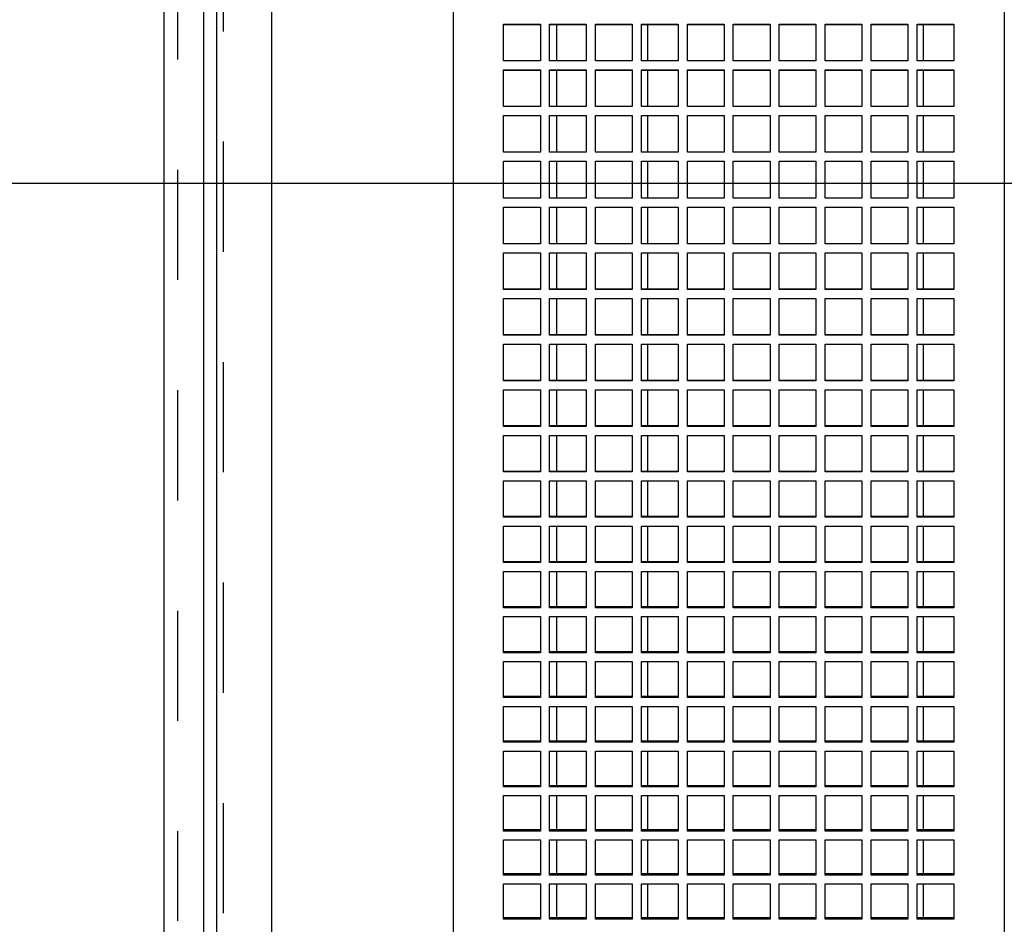
# Model space of a CAD drawing. Units: inches. Extents: x 0 to 16.8, y 0 to 10.8.
# Drawn here: x 4.6 to 5.4, y 5.6 to 6.4 of the extents above; entities that cross this region are included whole.
import ezdxf

# ---------------------------------------------------------------- set-up
doc = ezdxf.new("R2010")
doc.units = ezdxf.units.IN
doc.header["$MEASUREMENT"] = 0
doc.linetypes.add('HIDDEN', pattern=[0.075, 0.05, -0.025])
doc.layers.add('DIMENSION', color=5, linetype='Continuous')
doc.layers.add('HIDDEN', color=7, linetype='HIDDEN')

msp = doc.modelspace()

# ---------------------------------------------------------------- linework, layer by layer
at = {"color": 7, "linetype": 'Continuous', "lineweight": 25}
for p, q in [((4.94947, 8.56355), (4.94947, 3.97193)), ((5.44947, 8.56355), (5.44947, 3.97193)), ((4.73523, 5.26701), (4.73523, 7.26916)), ((4.78482, 7.26916), (4.78482, 5.26701)), ((4.68734, 5.30927), (4.68734, 7.2269)), ((4.72319, 7.22782), (4.72319, 5.30835)), ((4.9953, 6.41271), (5.02863, 6.41271)), ((4.9953, 6.37942), (4.9953, 6.41271)), ((4.9953, 6.41246), (5.02863, 6.41246)), ((5.02863, 6.41271), (5.02863, 6.37942)), ((5.03697, 6.41271), (5.0703, 6.41271)), ((5.03697, 6.37942), (5.03697, 6.41271)), ((5.03697, 6.41246), (5.0703, 6.41246)), ((5.04322, 6.41246), (5.04322, 6.37942)), ((5.0703, 6.41271), (5.0703, 6.37942)), ((5.07863, 6.41271), (5.11197, 6.41271)), ((5.07863, 6.37942), (5.07863, 6.41271)), ((5.07863, 6.41246), (5.11197, 6.41246)), ((5.11197, 6.41271), (5.11197, 6.37942)), ((5.1203, 6.41271), (5.15363, 6.41271)), ((5.1203, 6.37942), (5.1203, 6.41271)), ((5.1203, 6.41246), (5.15363, 6.41246)), ((5.15363, 6.41271), (5.15363, 6.37942)), ((5.16197, 6.41271), (5.1953, 6.41271)), ((5.16197, 6.37942), (5.16197, 6.41271)), ((5.16197, 6.41246), (5.1953, 6.41246)), ((5.1953, 6.41271), (5.1953, 6.37942)), ((5.20363, 6.41271), (5.23697, 6.41271)), ((5.20363, 6.37942), (5.20363, 6.41271)), ((5.20363, 6.41246), (5.23697, 6.41246)), ((5.23697, 6.41271), (5.23697, 6.37942)), ((5.2453, 6.41271), (5.27863, 6.41271)), ((5.2453, 6.37942), (5.2453, 6.41271)), ((5.2453, 6.41246), (5.27863, 6.41246)), ((5.27863, 6.41271), (5.27863, 6.37942)), ((5.28697, 6.41271), (5.3203, 6.41271)), ((5.28697, 6.37942), (5.28697, 6.41271)), ((5.28697, 6.41246), (5.3203, 6.41246)), ((5.3203, 6.41271), (5.3203, 6.37942)), ((5.32863, 6.41271), (5.36197, 6.41271)), ((5.32863, 6.37942), (5.32863, 6.41271)), ((5.32863, 6.41246), (5.36197, 6.41246)), ((5.36197, 6.41271), (5.36197, 6.37942)), ((5.3703, 6.41271), (5.40363, 6.41271)), ((5.3703, 6.37942), (5.3703, 6.41271)), ((5.3703, 6.41246), (5.40363, 6.41246)), ((5.37572, 6.41246), (5.37572, 6.37942)), ((5.40363, 6.41271), (5.40363, 6.37942)), ((5.02863, 6.37942), (4.9953, 6.37942)), ((5.0703, 6.37942), (5.03697, 6.37942)), ((5.11197, 6.37942), (5.07863, 6.37942)), ((5.15363, 6.37942), (5.1203, 6.37942)), ((5.1953, 6.37942), (5.16197, 6.37942)), ((5.23697, 6.37942), (5.20363, 6.37942)), ((5.27863, 6.37942), (5.2453, 6.37942)), ((5.3203, 6.37942), (5.28697, 6.37942)), ((5.36197, 6.37942), (5.32863, 6.37942)), ((5.40363, 6.37942), (5.3703, 6.37942)), ((4.9953, 6.37127), (5.02863, 6.37127)), ((4.9953, 6.33796), (4.9953, 6.37127)), ((4.9953, 6.3711), (5.02863, 6.3711)), ((5.02863, 6.37127), (5.02863, 6.33796)), ((5.03697, 6.37127), (5.0703, 6.37127)), ((5.03697, 6.33796), (5.03697, 6.37127)), ((5.03697, 6.3711), (5.0703, 6.3711)), ((5.04322, 6.3711), (5.04322, 6.33796)), ((5.0703, 6.37127), (5.0703, 6.33796)), ((5.07863, 6.37127), (5.11197, 6.37127)), ((5.07863, 6.33796), (5.07863, 6.37127)), ((5.07863, 6.3711), (5.11197, 6.3711)), ((5.11197, 6.37127), (5.11197, 6.33796)), ((5.1203, 6.37127), (5.15363, 6.37127)), ((5.1203, 6.33796), (5.1203, 6.37127)), ((5.1203, 6.3711), (5.15363, 6.3711)), ((5.15363, 6.37127), (5.15363, 6.33796)), ((5.16197, 6.37127), (5.1953, 6.37127)), ((5.16197, 6.33796), (5.16197, 6.37127)), ((5.16197, 6.3711), (5.1953, 6.3711)), ((5.1953, 6.37127), (5.1953, 6.33796)), ((5.20363, 6.37127), (5.23697, 6.37127)), ((5.20363, 6.33796), (5.20363, 6.37127)), ((5.20363, 6.3711), (5.23697, 6.3711)), ((5.23697, 6.37127), (5.23697, 6.33796)), ((5.2453, 6.37127), (5.27863, 6.37127)), ((5.2453, 6.33796), (5.2453, 6.37127)), ((5.2453, 6.3711), (5.27863, 6.3711)), ((5.27863, 6.37127), (5.27863, 6.33796)), ((5.28697, 6.37127), (5.3203, 6.37127)), ((5.28697, 6.33796), (5.28697, 6.37127)), ((5.28697, 6.3711), (5.3203, 6.3711)), ((5.3203, 6.37127), (5.3203, 6.33796)), ((5.32863, 6.37127), (5.36197, 6.37127)), ((5.32863, 6.33796), (5.32863, 6.37127)), ((5.32863, 6.3711), (5.36197, 6.3711)), ((5.36197, 6.37127), (5.36197, 6.33796)), ((5.3703, 6.37127), (5.40363, 6.37127)), ((5.3703, 6.33796), (5.3703, 6.37127)), ((5.3703, 6.3711), (5.40363, 6.3711)), ((5.37572, 6.3711), (5.37572, 6.33796)), ((5.40363, 6.37127), (5.40363, 6.33796)), ((5.02863, 6.33796), (4.9953, 6.33796)), ((5.0703, 6.33796), (5.03697, 6.33796)), ((5.11197, 6.33796), (5.07863, 6.33796)), ((5.15363, 6.33796), (5.1203, 6.33796)), ((5.1953, 6.33796), (5.16197, 6.33796)), ((5.23697, 6.33796), (5.20363, 6.33796)), ((5.27863, 6.33796), (5.2453, 6.33796)), ((5.3203, 6.33796), (5.28697, 6.33796)), ((5.36197, 6.33796), (5.32863, 6.33796)), ((5.40363, 6.33796), (5.3703, 6.33796)), ((4.9953, 6.3298), (5.02863, 6.3298)), ((4.9953, 6.29647), (4.9953, 6.3298)), ((4.9953, 6.32971), (5.02863, 6.32971)), ((5.02863, 6.3298), (5.02863, 6.29647)), ((5.03697, 6.3298), (5.0703, 6.3298)), ((5.03697, 6.29647), (5.03697, 6.3298)), ((5.03697, 6.32971), (5.0703, 6.32971)), ((5.04322, 6.32971), (5.04322, 6.29647)), ((5.0703, 6.3298), (5.0703, 6.29647)), ((5.07863, 6.3298), (5.11197, 6.3298)), ((5.07863, 6.29647), (5.07863, 6.3298)), ((5.07863, 6.32971), (5.11197, 6.32971)), ((5.11197, 6.3298), (5.11197, 6.29647)), ((5.1203, 6.3298), (5.15363, 6.3298)), ((5.1203, 6.29647), (5.1203, 6.3298)), ((5.1203, 6.32971), (5.15363, 6.32971)), ((5.15363, 6.3298), (5.15363, 6.29647)), ((5.16197, 6.3298), (5.1953, 6.3298)), ((5.16197, 6.29647), (5.16197, 6.3298)), ((5.16197, 6.32971), (5.1953, 6.32971)), ((5.1953, 6.3298), (5.1953, 6.29647)), ((5.20363, 6.3298), (5.23697, 6.3298)), ((5.20363, 6.29647), (5.20363, 6.3298)), ((5.20363, 6.32971), (5.23697, 6.32971)), ((5.23697, 6.3298), (5.23697, 6.29647)), ((5.2453, 6.3298), (5.27863, 6.3298)), ((5.2453, 6.29647), (5.2453, 6.3298)), ((5.2453, 6.32971), (5.27863, 6.32971)), ((5.27863, 6.3298), (5.27863, 6.29647)), ((5.28697, 6.3298), (5.3203, 6.3298)), ((5.28697, 6.29647), (5.28697, 6.3298)), ((5.28697, 6.32971), (5.3203, 6.32971)), ((5.3203, 6.3298), (5.3203, 6.29647)), ((5.32863, 6.3298), (5.36197, 6.3298)), ((5.32863, 6.29647), (5.32863, 6.3298)), ((5.32863, 6.32971), (5.36197, 6.32971)), ((5.36197, 6.3298), (5.36197, 6.29647)), ((5.3703, 6.3298), (5.40363, 6.3298)), ((5.3703, 6.29647), (5.3703, 6.3298)), ((5.3703, 6.32971), (5.40363, 6.32971)), ((5.37572, 6.32971), (5.37572, 6.29647)), ((5.40363, 6.3298), (5.40363, 6.29647)), ((5.02863, 6.29647), (4.9953, 6.29647)), ((5.0703, 6.29647), (5.03697, 6.29647)), ((5.11197, 6.29647), (5.07863, 6.29647)), ((5.15363, 6.29647), (5.1203, 6.29647)), ((5.1953, 6.29647), (5.16197, 6.29647)), ((5.23697, 6.29647), (5.20363, 6.29647)), ((5.27863, 6.29647), (5.2453, 6.29647)), ((5.3203, 6.29647), (5.28697, 6.29647)), ((5.36197, 6.29647), (5.32863, 6.29647)), ((5.40363, 6.29647), (5.3703, 6.29647)), ((4.9953, 6.28831), (5.02863, 6.28831)), ((4.9953, 6.25497), (4.9953, 6.28831)), ((4.9953, 6.2883), (5.02863, 6.2883)), ((5.02863, 6.28831), (5.02863, 6.25497)), ((5.03697, 6.28831), (5.0703, 6.28831)), ((5.03697, 6.25497), (5.03697, 6.28831)), ((5.03697, 6.2883), (5.0703, 6.2883)), ((5.04322, 6.2883), (5.04322, 6.25497)), ((5.0703, 6.28831), (5.0703, 6.25497)), ((5.07863, 6.28831), (5.11197, 6.28831)), ((5.07863, 6.25497), (5.07863, 6.28831)), ((5.07863, 6.2883), (5.11197, 6.2883)), ((5.11197, 6.28831), (5.11197, 6.25497)), ((5.1203, 6.28831), (5.15363, 6.28831)), ((5.1203, 6.25497), (5.1203, 6.28831)), ((5.1203, 6.2883), (5.15363, 6.2883)), ((5.15363, 6.28831), (5.15363, 6.25497)), ((5.16197, 6.28831), (5.1953, 6.28831)), ((5.16197, 6.25497), (5.16197, 6.28831)), ((5.16197, 6.2883), (5.1953, 6.2883)), ((5.1953, 6.28831), (5.1953, 6.25497)), ((5.20363, 6.28831), (5.23697, 6.28831)), ((5.20363, 6.25497), (5.20363, 6.28831)), ((5.20363, 6.2883), (5.23697, 6.2883)), ((5.23697, 6.28831), (5.23697, 6.25497)), ((5.2453, 6.28831), (5.27863, 6.28831)), ((5.2453, 6.25497), (5.2453, 6.28831)), ((5.2453, 6.2883), (5.27863, 6.2883)), ((5.27863, 6.28831), (5.27863, 6.25497)), ((5.28697, 6.28831), (5.3203, 6.28831)), ((5.28697, 6.25497), (5.28697, 6.28831)), ((5.28697, 6.2883), (5.3203, 6.2883)), ((5.3203, 6.28831), (5.3203, 6.25497)), ((5.32863, 6.28831), (5.36197, 6.28831)), ((5.32863, 6.25497), (5.32863, 6.28831)), ((5.32863, 6.2883), (5.36197, 6.2883)), ((5.36197, 6.28831), (5.36197, 6.25497)), ((5.3703, 6.28831), (5.40363, 6.28831)), ((5.3703, 6.25497), (5.3703, 6.28831)), ((5.3703, 6.2883), (5.40363, 6.2883)), ((5.37572, 6.2883), (5.37572, 6.25497)), ((5.40363, 6.28831), (5.40363, 6.25497)), ((5.02863, 6.25497), (4.9953, 6.25497)), ((5.0703, 6.25497), (5.03697, 6.25497)), ((5.11197, 6.25497), (5.07863, 6.25497)), ((5.15363, 6.25497), (5.1203, 6.25497)), ((5.1953, 6.25497), (5.16197, 6.25497)), ((5.23697, 6.25497), (5.20363, 6.25497)), ((5.27863, 6.25497), (5.2453, 6.25497)), ((5.3203, 6.25497), (5.28697, 6.25497)), ((5.36197, 6.25497), (5.32863, 6.25497)), ((5.40363, 6.25497), (5.3703, 6.25497)), ((4.9953, 6.24681), (5.02863, 6.24681)), ((4.9953, 6.21348), (4.9953, 6.24681)), ((5.02863, 6.24681), (5.02863, 6.21348)), ((5.03697, 6.24681), (5.0703, 6.24681)), ((5.03697, 6.21348), (5.03697, 6.24681)), ((5.04322, 6.24681), (5.04322, 6.21355)), ((5.0703, 6.24681), (5.0703, 6.21348)), ((5.07863, 6.24681), (5.11197, 6.24681)), ((5.07863, 6.21348), (5.07863, 6.24681)), ((5.11197, 6.24681), (5.11197, 6.21348)), ((5.1203, 6.24681), (5.15363, 6.24681)), ((5.1203, 6.21348), (5.1203, 6.24681)), ((5.15363, 6.24681), (5.15363, 6.21348)), ((5.16197, 6.24681), (5.1953, 6.24681)), ((5.16197, 6.21348), (5.16197, 6.24681)), ((5.1953, 6.24681), (5.1953, 6.21348)), ((5.20363, 6.24681), (5.23697, 6.24681)), ((5.20363, 6.21348), (5.20363, 6.24681)), ((5.23697, 6.24681), (5.23697, 6.21348)), ((5.2453, 6.24681), (5.27863, 6.24681)), ((5.2453, 6.21348), (5.2453, 6.24681)), ((5.27863, 6.24681), (5.27863, 6.21348)), ((5.28697, 6.24681), (5.3203, 6.24681)), ((5.28697, 6.21348), (5.28697, 6.24681)), ((5.3203, 6.24681), (5.3203, 6.21348)), ((5.32863, 6.24681), (5.36197, 6.24681)), ((5.32863, 6.21348), (5.32863, 6.24681)), ((5.36197, 6.24681), (5.36197, 6.21348)), ((5.3703, 6.24681), (5.40363, 6.24681)), ((5.3703, 6.21348), (5.3703, 6.24681)), ((5.37572, 6.24681), (5.37572, 6.21355)), ((5.40363, 6.24681), (5.40363, 6.21348)), ((5.02863, 6.21355), (4.9953, 6.21355)), ((5.02863, 6.21348), (4.9953, 6.21348)), ((5.0703, 6.21355), (5.03697, 6.21355)), ((5.0703, 6.21348), (5.03697, 6.21348)), ((5.11197, 6.21355), (5.07863, 6.21355)), ((5.11197, 6.21348), (5.07863, 6.21348)), ((5.15363, 6.21355), (5.1203, 6.21355)), ((5.15363, 6.21348), (5.1203, 6.21348)), ((5.1953, 6.21355), (5.16197, 6.21355)), ((5.1953, 6.21348), (5.16197, 6.21348)), ((5.23697, 6.21355), (5.20363, 6.21355)), ((5.23697, 6.21348), (5.20363, 6.21348)), ((5.27863, 6.21355), (5.2453, 6.21355)), ((5.27863, 6.21348), (5.2453, 6.21348)), ((5.3203, 6.21355), (5.28697, 6.21355)), ((5.3203, 6.21348), (5.28697, 6.21348)), ((5.36197, 6.21355), (5.32863, 6.21355)), ((5.36197, 6.21348), (5.32863, 6.21348)), ((5.40363, 6.21355), (5.3703, 6.21355)), ((5.40363, 6.21348), (5.3703, 6.21348)), ((4.9953, 6.20532), (5.02863, 6.20532)), ((4.9953, 6.17201), (4.9953, 6.20532)), ((5.02863, 6.20532), (5.02863, 6.17201)), ((5.03697, 6.20532), (5.0703, 6.20532)), ((5.03697, 6.17201), (5.03697, 6.20532)), ((5.04322, 6.20532), (5.04322, 6.17216)), ((5.0703, 6.20532), (5.0703, 6.17201)), ((5.07863, 6.20532), (5.11197, 6.20532)), ((5.07863, 6.17201), (5.07863, 6.20532)), ((5.11197, 6.20532), (5.11197, 6.17201)), ((5.1203, 6.20532), (5.15363, 6.20532)), ((5.1203, 6.17201), (5.1203, 6.20532)), ((5.15363, 6.20532), (5.15363, 6.17201)), ((5.16197, 6.20532), (5.1953, 6.20532)), ((5.16197, 6.17201), (5.16197, 6.20532)), ((5.1953, 6.20532), (5.1953, 6.17201)), ((5.20363, 6.20532), (5.23697, 6.20532)), ((5.20363, 6.17201), (5.20363, 6.20532)), ((5.23697, 6.20532), (5.23697, 6.17201)), ((5.2453, 6.20532), (5.27863, 6.20532)), ((5.2453, 6.17201), (5.2453, 6.20532)), ((5.27863, 6.20532), (5.27863, 6.17201)), ((5.28697, 6.20532), (5.3203, 6.20532)), ((5.28697, 6.17201), (5.28697, 6.20532)), ((5.3203, 6.20532), (5.3203, 6.17201)), ((5.32863, 6.20532), (5.36197, 6.20532)), ((5.32863, 6.17201), (5.32863, 6.20532)), ((5.36197, 6.20532), (5.36197, 6.17201)), ((5.3703, 6.20532), (5.40363, 6.20532)), ((5.3703, 6.17201), (5.3703, 6.20532)), ((5.37572, 6.20532), (5.37572, 6.17216)), ((5.40363, 6.20532), (5.40363, 6.17201)), ((5.02863, 6.17216), (4.9953, 6.17216)), ((5.02863, 6.17201), (4.9953, 6.17201)), ((5.0703, 6.17216), (5.03697, 6.17216)), ((5.0703, 6.17201), (5.03697, 6.17201)), ((5.11197, 6.17216), (5.07863, 6.17216)), ((5.11197, 6.17201), (5.07863, 6.17201)), ((5.15363, 6.17216), (5.1203, 6.17216)), ((5.15363, 6.17201), (5.1203, 6.17201)), ((5.1953, 6.17216), (5.16197, 6.17216)), ((5.1953, 6.17201), (5.16197, 6.17201)), ((5.23697, 6.17216), (5.20363, 6.17216)), ((5.23697, 6.17201), (5.20363, 6.17201)), ((5.27863, 6.17216), (5.2453, 6.17216)), ((5.27863, 6.17201), (5.2453, 6.17201)), ((5.3203, 6.17216), (5.28697, 6.17216)), ((5.3203, 6.17201), (5.28697, 6.17201)), ((5.36197, 6.17216), (5.32863, 6.17216)), ((5.36197, 6.17201), (5.32863, 6.17201)), ((5.40363, 6.17216), (5.3703, 6.17216)), ((5.40363, 6.17201), (5.3703, 6.17201)), ((4.9953, 6.16385), (5.02863, 6.16385)), ((4.9953, 6.13056), (4.9953, 6.16385)), ((5.02863, 6.16385), (5.02863, 6.13056)), ((5.03697, 6.16385), (5.0703, 6.16385)), ((5.03697, 6.13056), (5.03697, 6.16385)), ((5.04322, 6.16385), (5.04322, 6.1308)), ((5.0703, 6.16385), (5.0703, 6.13056)), ((5.07863, 6.16385), (5.11197, 6.16385)), ((5.07863, 6.13056), (5.07863, 6.16385)), ((5.11197, 6.16385), (5.11197, 6.13056)), ((5.1203, 6.16385), (5.15363, 6.16385)), ((5.1203, 6.13056), (5.1203, 6.16385)), ((5.15363, 6.16385), (5.15363, 6.13056)), ((5.16197, 6.16385), (5.1953, 6.16385)), ((5.16197, 6.13056), (5.16197, 6.16385)), ((5.1953, 6.16385), (5.1953, 6.13056)), ((5.20363, 6.16385), (5.23697, 6.16385)), ((5.20363, 6.13056), (5.20363, 6.16385)), ((5.23697, 6.16385), (5.23697, 6.13056)), ((5.2453, 6.16385), (5.27863, 6.16385)), ((5.2453, 6.13056), (5.2453, 6.16385)), ((5.27863, 6.16385), (5.27863, 6.13056)), ((5.28697, 6.16385), (5.3203, 6.16385)), ((5.28697, 6.13056), (5.28697, 6.16385)), ((5.3203, 6.16385), (5.3203, 6.13056)), ((5.32863, 6.16385), (5.36197, 6.16385)), ((5.32863, 6.13056), (5.32863, 6.16385)), ((5.36197, 6.16385), (5.36197, 6.13056)), ((5.3703, 6.16385), (5.40363, 6.16385)), ((5.3703, 6.13056), (5.3703, 6.16385)), ((5.37572, 6.16385), (5.37572, 6.1308)), ((5.40363, 6.16385), (5.40363, 6.13056)), ((5.02863, 6.1308), (4.9953, 6.1308)), ((5.02863, 6.13056), (4.9953, 6.13056)), ((5.0703, 6.1308), (5.03697, 6.1308)), ((5.0703, 6.13056), (5.03697, 6.13056)), ((5.11197, 6.1308), (5.07863, 6.1308)), ((5.11197, 6.13056), (5.07863, 6.13056)), ((5.15363, 6.1308), (5.1203, 6.1308)), ((5.15363, 6.13056), (5.1203, 6.13056)), ((5.1953, 6.1308), (5.16197, 6.1308)), ((5.1953, 6.13056), (5.16197, 6.13056)), ((5.23697, 6.1308), (5.20363, 6.1308)), ((5.23697, 6.13056), (5.20363, 6.13056)), ((5.27863, 6.1308), (5.2453, 6.1308)), ((5.27863, 6.13056), (5.2453, 6.13056)), ((5.3203, 6.1308), (5.28697, 6.1308)), ((5.3203, 6.13056), (5.28697, 6.13056)), ((5.36197, 6.1308), (5.32863, 6.1308)), ((5.36197, 6.13056), (5.32863, 6.13056)), ((5.40363, 6.1308), (5.3703, 6.1308)), ((5.40363, 6.13056), (5.3703, 6.13056)), ((4.9953, 6.12241), (5.02863, 6.12241)), ((4.9953, 6.08916), (4.9953, 6.12241)), ((5.02863, 6.12241), (5.02863, 6.08916)), ((5.03697, 6.12241), (5.0703, 6.12241)), ((5.03697, 6.08916), (5.03697, 6.12241)), ((5.04322, 6.12241), (5.04322, 6.08948)), ((5.0703, 6.12241), (5.0703, 6.08916)), ((5.07863, 6.12241), (5.11197, 6.12241)), ((5.07863, 6.08916), (5.07863, 6.12241)), ((5.11197, 6.12241), (5.11197, 6.08916)), ((5.1203, 6.12241), (5.15363, 6.12241)), ((5.1203, 6.08916), (5.1203, 6.12241)), ((5.15363, 6.12241), (5.15363, 6.08916)), ((5.16197, 6.12241), (5.1953, 6.12241)), ((5.16197, 6.08916), (5.16197, 6.12241)), ((5.1953, 6.12241), (5.1953, 6.08916)), ((5.20363, 6.12241), (5.23697, 6.12241)), ((5.20363, 6.08916), (5.20363, 6.12241)), ((5.23697, 6.12241), (5.23697, 6.08916)), ((5.2453, 6.12241), (5.27863, 6.12241)), ((5.2453, 6.08916), (5.2453, 6.12241)), ((5.27863, 6.12241), (5.27863, 6.08916)), ((5.28697, 6.12241), (5.3203, 6.12241)), ((5.28697, 6.08916), (5.28697, 6.12241)), ((5.3203, 6.12241), (5.3203, 6.08916)), ((5.32863, 6.12241), (5.36197, 6.12241)), ((5.32863, 6.08916), (5.32863, 6.12241)), ((5.36197, 6.12241), (5.36197, 6.08916)), ((5.3703, 6.12241), (5.40363, 6.12241)), ((5.3703, 6.08916), (5.3703, 6.12241)), ((5.37572, 6.12241), (5.37572, 6.08948)), ((5.40363, 6.12241), (5.40363, 6.08916)), ((5.02863, 6.08948), (4.9953, 6.08948)), ((5.02863, 6.08916), (4.9953, 6.08916)), ((5.0703, 6.08948), (5.03697, 6.08948)), ((5.0703, 6.08916), (5.03697, 6.08916)), ((5.11197, 6.08948), (5.07863, 6.08948)), ((5.11197, 6.08916), (5.07863, 6.08916)), ((5.15363, 6.08948), (5.1203, 6.08948)), ((5.15363, 6.08916), (5.1203, 6.08916)), ((5.1953, 6.08948), (5.16197, 6.08948)), ((5.1953, 6.08916), (5.16197, 6.08916)), ((5.23697, 6.08948), (5.20363, 6.08948)), ((5.23697, 6.08916), (5.20363, 6.08916)), ((5.27863, 6.08948), (5.2453, 6.08948)), ((5.27863, 6.08916), (5.2453, 6.08916)), ((5.3203, 6.08948), (5.28697, 6.08948)), ((5.3203, 6.08916), (5.28697, 6.08916)), ((5.36197, 6.08948), (5.32863, 6.08948)), ((5.36197, 6.08916), (5.32863, 6.08916)), ((5.40363, 6.08948), (5.3703, 6.08948)), ((5.40363, 6.08916), (5.3703, 6.08916)), ((4.9953, 6.08102), (5.02863, 6.08102)), ((4.9953, 6.04782), (4.9953, 6.08102)), ((5.02863, 6.08102), (5.02863, 6.04782)), ((5.03697, 6.08102), (5.0703, 6.08102)), ((5.03697, 6.04782), (5.03697, 6.08102)), ((5.04322, 6.08102), (5.04322, 6.04822)), ((5.0703, 6.08102), (5.0703, 6.04782)), ((5.07863, 6.08102), (5.11197, 6.08102)), ((5.07863, 6.04782), (5.07863, 6.08102)), ((5.11197, 6.08102), (5.11197, 6.04782)), ((5.1203, 6.08102), (5.15363, 6.08102)), ((5.1203, 6.04782), (5.1203, 6.08102)), ((5.15363, 6.08102), (5.15363, 6.04782)), ((5.16197, 6.08102), (5.1953, 6.08102)), ((5.16197, 6.04782), (5.16197, 6.08102)), ((5.1953, 6.08102), (5.1953, 6.04782)), ((5.20363, 6.08102), (5.23697, 6.08102)), ((5.20363, 6.04782), (5.20363, 6.08102)), ((5.23697, 6.08102), (5.23697, 6.04782)), ((5.2453, 6.08102), (5.27863, 6.08102)), ((5.2453, 6.04782), (5.2453, 6.08102)), ((5.27863, 6.08102), (5.27863, 6.04782)), ((5.28697, 6.08102), (5.3203, 6.08102)), ((5.28697, 6.04782), (5.28697, 6.08102)), ((5.3203, 6.08102), (5.3203, 6.04782)), ((5.32863, 6.08102), (5.36197, 6.08102)), ((5.32863, 6.04782), (5.32863, 6.08102)), ((5.36197, 6.08102), (5.36197, 6.04782)), ((5.3703, 6.08102), (5.40363, 6.08102)), ((5.3703, 6.04782), (5.3703, 6.08102)), ((5.37572, 6.08102), (5.37572, 6.04822)), ((5.40363, 6.08102), (5.40363, 6.04782)), ((5.02863, 6.04822), (4.9953, 6.04822)), ((5.02863, 6.04782), (4.9953, 6.04782)), ((5.0703, 6.04822), (5.03697, 6.04822)), ((5.0703, 6.04782), (5.03697, 6.04782)), ((5.11197, 6.04822), (5.07863, 6.04822)), ((5.11197, 6.04782), (5.07863, 6.04782)), ((5.15363, 6.04822), (5.1203, 6.04822)), ((5.15363, 6.04782), (5.1203, 6.04782)), ((5.1953, 6.04822), (5.16197, 6.04822)), ((5.1953, 6.04782), (5.16197, 6.04782)), ((5.23697, 6.04822), (5.20363, 6.04822)), ((5.23697, 6.04782), (5.20363, 6.04782)), ((5.27863, 6.04822), (5.2453, 6.04822)), ((5.27863, 6.04782), (5.2453, 6.04782)), ((5.3203, 6.04822), (5.28697, 6.04822)), ((5.3203, 6.04782), (5.28697, 6.04782)), ((5.36197, 6.04822), (5.32863, 6.04822)), ((5.36197, 6.04782), (5.32863, 6.04782)), ((5.40363, 6.04822), (5.3703, 6.04822)), ((5.40363, 6.04782), (5.3703, 6.04782)), ((4.9953, 6.0397), (5.02863, 6.0397)), ((4.9953, 6.00655), (4.9953, 6.0397)), ((5.02863, 6.0397), (5.02863, 6.00655)), ((5.03697, 6.0397), (5.0703, 6.0397)), ((5.03697, 6.00655), (5.03697, 6.0397)), ((5.04322, 6.0397), (5.04322, 6.00703)), ((5.0703, 6.0397), (5.0703, 6.00655)), ((5.07863, 6.0397), (5.11197, 6.0397)), ((5.07863, 6.00655), (5.07863, 6.0397)), ((5.11197, 6.0397), (5.11197, 6.00655)), ((5.1203, 6.0397), (5.15363, 6.0397)), ((5.1203, 6.00655), (5.1203, 6.0397)), ((5.15363, 6.0397), (5.15363, 6.00655)), ((5.16197, 6.0397), (5.1953, 6.0397)), ((5.16197, 6.00655), (5.16197, 6.0397)), ((5.1953, 6.0397), (5.1953, 6.00655)), ((5.20363, 6.0397), (5.23697, 6.0397)), ((5.20363, 6.00655), (5.20363, 6.0397)), ((5.23697, 6.0397), (5.23697, 6.00655)), ((5.2453, 6.0397), (5.27863, 6.0397)), ((5.2453, 6.00655), (5.2453, 6.0397)), ((5.27863, 6.0397), (5.27863, 6.00655)), ((5.28697, 6.0397), (5.3203, 6.0397)), ((5.28697, 6.00655), (5.28697, 6.0397)), ((5.3203, 6.0397), (5.3203, 6.00655)), ((5.32863, 6.0397), (5.36197, 6.0397)), ((5.32863, 6.00655), (5.32863, 6.0397)), ((5.36197, 6.0397), (5.36197, 6.00655)), ((5.3703, 6.0397), (5.40363, 6.0397)), ((5.3703, 6.00655), (5.3703, 6.0397)), ((5.37572, 6.0397), (5.37572, 6.00703)), ((5.40363, 6.0397), (5.40363, 6.00655)), ((5.02863, 6.00703), (4.9953, 6.00703)), ((5.02863, 6.00655), (4.9953, 6.00655)), ((5.0703, 6.00703), (5.03697, 6.00703)), ((5.0703, 6.00655), (5.03697, 6.00655)), ((5.11197, 6.00703), (5.07863, 6.00703)), ((5.11197, 6.00655), (5.07863, 6.00655)), ((5.15363, 6.00703), (5.1203, 6.00703)), ((5.15363, 6.00655), (5.1203, 6.00655)), ((5.1953, 6.00703), (5.16197, 6.00703)), ((5.1953, 6.00655), (5.16197, 6.00655)), ((5.23697, 6.00703), (5.20363, 6.00703)), ((5.23697, 6.00655), (5.20363, 6.00655)), ((5.27863, 6.00703), (5.2453, 6.00703)), ((5.27863, 6.00655), (5.2453, 6.00655)), ((5.3203, 6.00703), (5.28697, 6.00703)), ((5.3203, 6.00655), (5.28697, 6.00655)), ((5.36197, 6.00703), (5.32863, 6.00703)), ((5.36197, 6.00655), (5.32863, 6.00655)), ((5.40363, 6.00703), (5.3703, 6.00703)), ((5.40363, 6.00655), (5.3703, 6.00655)), ((4.9953, 5.99844), (5.02863, 5.99844)), ((4.9953, 5.96537), (4.9953, 5.99844)), ((5.02863, 5.99844), (5.02863, 5.96537)), ((5.03697, 5.99844), (5.0703, 5.99844)), ((5.03697, 5.96537), (5.03697, 5.99844)), ((5.04322, 5.99844), (5.04322, 5.96593)), ((5.0703, 5.99844), (5.0703, 5.96537)), ((5.07863, 5.99844), (5.11197, 5.99844)), ((5.07863, 5.96537), (5.07863, 5.99844)), ((5.11197, 5.99844), (5.11197, 5.96537)), ((5.1203, 5.99844), (5.15363, 5.99844)), ((5.1203, 5.96537), (5.1203, 5.99844)), ((5.15363, 5.99844), (5.15363, 5.96537)), ((5.16197, 5.99844), (5.1953, 5.99844)), ((5.16197, 5.96537), (5.16197, 5.99844)), ((5.1953, 5.99844), (5.1953, 5.96537)), ((5.20363, 5.99844), (5.23697, 5.99844)), ((5.20363, 5.96537), (5.20363, 5.99844)), ((5.23697, 5.99844), (5.23697, 5.96537)), ((5.2453, 5.99844), (5.27863, 5.99844)), ((5.2453, 5.96537), (5.2453, 5.99844)), ((5.27863, 5.99844), (5.27863, 5.96537)), ((5.28697, 5.99844), (5.3203, 5.99844)), ((5.28697, 5.96537), (5.28697, 5.99844)), ((5.3203, 5.99844), (5.3203, 5.96537)), ((5.32863, 5.99844), (5.36197, 5.99844)), ((5.32863, 5.96537), (5.32863, 5.99844)), ((5.36197, 5.99844), (5.36197, 5.96537)), ((5.3703, 5.99844), (5.40363, 5.99844)), ((5.3703, 5.96537), (5.3703, 5.99844)), ((5.37572, 5.99844), (5.37572, 5.96593)), ((5.40363, 5.99844), (5.40363, 5.96537)), ((5.02863, 5.96593), (4.9953, 5.96593)), ((5.0703, 5.96593), (5.03697, 5.96593)), ((5.11197, 5.96593), (5.07863, 5.96593)), ((5.15363, 5.96593), (5.1203, 5.96593)), ((5.1953, 5.96593), (5.16197, 5.96593)), ((5.23697, 5.96593), (5.20363, 5.96593)), ((5.27863, 5.96593), (5.2453, 5.96593)), ((5.3203, 5.96593), (5.28697, 5.96593)), ((5.36197, 5.96593), (5.32863, 5.96593)), ((5.40363, 5.96593), (5.3703, 5.96593)), ((5.02863, 5.96537), (4.9953, 5.96537)), ((4.9953, 5.95728), (5.02863, 5.95728)), ((4.9953, 5.92429), (4.9953, 5.95728)), ((5.02863, 5.95728), (5.02863, 5.92429)), ((5.0703, 5.96537), (5.03697, 5.96537)), ((5.03697, 5.95728), (5.0703, 5.95728)), ((5.03697, 5.92429), (5.03697, 5.95728)), ((5.04322, 5.95728), (5.04322, 5.92492)), ((5.0703, 5.95728), (5.0703, 5.92429)), ((5.11197, 5.96537), (5.07863, 5.96537)), ((5.07863, 5.95728), (5.11197, 5.95728)), ((5.07863, 5.92429), (5.07863, 5.95728)), ((5.11197, 5.95728), (5.11197, 5.92429)), ((5.15363, 5.96537), (5.1203, 5.96537)), ((5.1203, 5.95728), (5.15363, 5.95728)), ((5.1203, 5.92429), (5.1203, 5.95728)), ((5.15363, 5.95728), (5.15363, 5.92429)), ((5.1953, 5.96537), (5.16197, 5.96537)), ((5.16197, 5.95728), (5.1953, 5.95728)), ((5.16197, 5.92429), (5.16197, 5.95728)), ((5.1953, 5.95728), (5.1953, 5.92429)), ((5.23697, 5.96537), (5.20363, 5.96537)), ((5.20363, 5.95728), (5.23697, 5.95728)), ((5.20363, 5.92429), (5.20363, 5.95728)), ((5.23697, 5.95728), (5.23697, 5.92429)), ((5.27863, 5.96537), (5.2453, 5.96537)), ((5.2453, 5.95728), (5.27863, 5.95728)), ((5.2453, 5.92429), (5.2453, 5.95728)), ((5.27863, 5.95728), (5.27863, 5.92429)), ((5.3203, 5.96537), (5.28697, 5.96537)), ((5.28697, 5.95728), (5.3203, 5.95728)), ((5.28697, 5.92429), (5.28697, 5.95728)), ((5.3203, 5.95728), (5.3203, 5.92429)), ((5.36197, 5.96537), (5.32863, 5.96537)), ((5.32863, 5.95728), (5.36197, 5.95728)), ((5.32863, 5.92429), (5.32863, 5.95728)), ((5.36197, 5.95728), (5.36197, 5.92429)), ((5.40363, 5.96537), (5.3703, 5.96537)), ((5.3703, 5.95728), (5.40363, 5.95728)), ((5.3703, 5.92429), (5.3703, 5.95728)), ((5.37572, 5.95728), (5.37572, 5.92492)), ((5.40363, 5.95728), (5.40363, 5.92429)), ((5.02863, 5.92492), (4.9953, 5.92492)), ((5.02863, 5.92429), (4.9953, 5.92429)), ((5.0703, 5.92492), (5.03697, 5.92492)), ((5.0703, 5.92429), (5.03697, 5.92429)), ((5.11197, 5.92492), (5.07863, 5.92492)), ((5.11197, 5.92429), (5.07863, 5.92429)), ((5.15363, 5.92492), (5.1203, 5.92492)), ((5.15363, 5.92429), (5.1203, 5.92429)), ((5.1953, 5.92492), (5.16197, 5.92492)), ((5.1953, 5.92429), (5.16197, 5.92429)), ((5.23697, 5.92492), (5.20363, 5.92492)), ((5.23697, 5.92429), (5.20363, 5.92429)), ((5.27863, 5.92492), (5.2453, 5.92492)), ((5.27863, 5.92429), (5.2453, 5.92429)), ((5.3203, 5.92492), (5.28697, 5.92492)), ((5.3203, 5.92429), (5.28697, 5.92429)), ((5.36197, 5.92492), (5.32863, 5.92492)), ((5.36197, 5.92429), (5.32863, 5.92429)), ((5.40363, 5.92492), (5.3703, 5.92492)), ((5.40363, 5.92429), (5.3703, 5.92429)), ((4.9953, 5.91622), (5.02863, 5.91622)), ((4.9953, 5.88331), (4.9953, 5.91622)), ((5.02863, 5.91622), (5.02863, 5.88331)), ((5.03697, 5.91622), (5.0703, 5.91622)), ((5.03697, 5.88331), (5.03697, 5.91622)), ((5.04322, 5.91622), (5.04322, 5.88403)), ((5.0703, 5.91622), (5.0703, 5.88331)), ((5.07863, 5.91622), (5.11197, 5.91622)), ((5.07863, 5.88331), (5.07863, 5.91622)), ((5.11197, 5.91622), (5.11197, 5.88331)), ((5.1203, 5.91622), (5.15363, 5.91622)), ((5.1203, 5.88331), (5.1203, 5.91622)), ((5.15363, 5.91622), (5.15363, 5.88331)), ((5.16197, 5.91622), (5.1953, 5.91622)), ((5.16197, 5.88331), (5.16197, 5.91622)), ((5.1953, 5.91622), (5.1953, 5.88331)), ((5.20363, 5.91622), (5.23697, 5.91622)), ((5.20363, 5.88331), (5.20363, 5.91622)), ((5.23697, 5.91622), (5.23697, 5.88331)), ((5.2453, 5.91622), (5.27863, 5.91622)), ((5.2453, 5.88331), (5.2453, 5.91622)), ((5.27863, 5.91622), (5.27863, 5.88331)), ((5.28697, 5.91622), (5.3203, 5.91622)), ((5.28697, 5.88331), (5.28697, 5.91622)), ((5.3203, 5.91622), (5.3203, 5.88331)), ((5.32863, 5.91622), (5.36197, 5.91622)), ((5.32863, 5.88331), (5.32863, 5.91622)), ((5.36197, 5.91622), (5.36197, 5.88331)), ((5.3703, 5.91622), (5.40363, 5.91622)), ((5.3703, 5.88331), (5.3703, 5.91622)), ((5.37572, 5.91622), (5.37572, 5.88403)), ((5.40363, 5.91622), (5.40363, 5.88331)), ((5.02863, 5.88403), (4.9953, 5.88403)), ((5.02863, 5.88331), (4.9953, 5.88331)), ((5.0703, 5.88403), (5.03697, 5.88403)), ((5.0703, 5.88331), (5.03697, 5.88331)), ((5.11197, 5.88403), (5.07863, 5.88403)), ((5.11197, 5.88331), (5.07863, 5.88331)), ((5.15363, 5.88403), (5.1203, 5.88403)), ((5.15363, 5.88331), (5.1203, 5.88331)), ((5.1953, 5.88403), (5.16197, 5.88403)), ((5.1953, 5.88331), (5.16197, 5.88331)), ((5.23697, 5.88403), (5.20363, 5.88403)), ((5.23697, 5.88331), (5.20363, 5.88331)), ((5.27863, 5.88403), (5.2453, 5.88403)), ((5.27863, 5.88331), (5.2453, 5.88331)), ((5.3203, 5.88403), (5.28697, 5.88403)), ((5.3203, 5.88331), (5.28697, 5.88331)), ((5.36197, 5.88403), (5.32863, 5.88403)), ((5.36197, 5.88331), (5.32863, 5.88331)), ((5.40363, 5.88403), (5.3703, 5.88403)), ((5.40363, 5.88331), (5.3703, 5.88331)), ((4.9953, 5.87527), (5.02863, 5.87527)), ((4.9953, 5.84247), (4.9953, 5.87527)), ((5.02863, 5.87527), (5.02863, 5.84247)), ((5.03697, 5.87527), (5.0703, 5.87527)), ((5.03697, 5.84247), (5.03697, 5.87527)), ((5.04322, 5.87527), (5.04322, 5.84327)), ((5.0703, 5.87527), (5.0703, 5.84247)), ((5.07863, 5.87527), (5.11197, 5.87527)), ((5.07863, 5.84247), (5.07863, 5.87527)), ((5.11197, 5.87527), (5.11197, 5.84247)), ((5.1203, 5.87527), (5.15363, 5.87527)), ((5.1203, 5.84247), (5.1203, 5.87527)), ((5.15363, 5.87527), (5.15363, 5.84247)), ((5.16197, 5.87527), (5.1953, 5.87527)), ((5.16197, 5.84247), (5.16197, 5.87527)), ((5.1953, 5.87527), (5.1953, 5.84247)), ((5.20363, 5.87527), (5.23697, 5.87527)), ((5.20363, 5.84247), (5.20363, 5.87527)), ((5.23697, 5.87527), (5.23697, 5.84247)), ((5.2453, 5.87527), (5.27863, 5.87527)), ((5.2453, 5.84247), (5.2453, 5.87527)), ((5.27863, 5.87527), (5.27863, 5.84247)), ((5.28697, 5.87527), (5.3203, 5.87527)), ((5.28697, 5.84247), (5.28697, 5.87527)), ((5.3203, 5.87527), (5.3203, 5.84247)), ((5.32863, 5.87527), (5.36197, 5.87527)), ((5.32863, 5.84247), (5.32863, 5.87527)), ((5.36197, 5.87527), (5.36197, 5.84247)), ((5.3703, 5.87527), (5.40363, 5.87527)), ((5.3703, 5.84247), (5.3703, 5.87527)), ((5.37572, 5.87527), (5.37572, 5.84327)), ((5.40363, 5.87527), (5.40363, 5.84247)), ((5.02863, 5.84327), (4.9953, 5.84327)), ((5.02863, 5.84247), (4.9953, 5.84247)), ((5.0703, 5.84327), (5.03697, 5.84327)), ((5.0703, 5.84247), (5.03697, 5.84247)), ((5.11197, 5.84327), (5.07863, 5.84327)), ((5.11197, 5.84247), (5.07863, 5.84247)), ((5.15363, 5.84327), (5.1203, 5.84327)), ((5.15363, 5.84247), (5.1203, 5.84247)), ((5.1953, 5.84327), (5.16197, 5.84327)), ((5.1953, 5.84247), (5.16197, 5.84247)), ((5.23697, 5.84327), (5.20363, 5.84327)), ((5.23697, 5.84247), (5.20363, 5.84247)), ((5.27863, 5.84327), (5.2453, 5.84327)), ((5.27863, 5.84247), (5.2453, 5.84247)), ((5.3203, 5.84327), (5.28697, 5.84327)), ((5.3203, 5.84247), (5.28697, 5.84247)), ((5.36197, 5.84327), (5.32863, 5.84327)), ((5.36197, 5.84247), (5.32863, 5.84247)), ((5.40363, 5.84327), (5.3703, 5.84327)), ((5.40363, 5.84247), (5.3703, 5.84247)), ((4.9953, 5.83445), (5.02863, 5.83445)), ((4.9953, 5.80176), (4.9953, 5.83445)), ((5.02863, 5.83445), (5.02863, 5.80176)), ((5.03697, 5.83445), (5.0703, 5.83445)), ((5.03697, 5.80176), (5.03697, 5.83445)), ((5.04322, 5.83445), (5.04322, 5.80264)), ((5.0703, 5.83445), (5.0703, 5.80176)), ((5.07863, 5.83445), (5.11197, 5.83445)), ((5.07863, 5.80176), (5.07863, 5.83445)), ((5.11197, 5.83445), (5.11197, 5.80176)), ((5.1203, 5.83445), (5.15363, 5.83445)), ((5.1203, 5.80176), (5.1203, 5.83445)), ((5.15363, 5.83445), (5.15363, 5.80176)), ((5.16197, 5.83445), (5.1953, 5.83445)), ((5.16197, 5.80176), (5.16197, 5.83445)), ((5.1953, 5.83445), (5.1953, 5.80176)), ((5.20363, 5.83445), (5.23697, 5.83445)), ((5.20363, 5.80176), (5.20363, 5.83445)), ((5.23697, 5.83445), (5.23697, 5.80176)), ((5.2453, 5.83445), (5.27863, 5.83445)), ((5.2453, 5.80176), (5.2453, 5.83445)), ((5.27863, 5.83445), (5.27863, 5.80176)), ((5.28697, 5.83445), (5.3203, 5.83445)), ((5.28697, 5.80176), (5.28697, 5.83445)), ((5.3203, 5.83445), (5.3203, 5.80176)), ((5.32863, 5.83445), (5.36197, 5.83445)), ((5.32863, 5.80176), (5.32863, 5.83445)), ((5.36197, 5.83445), (5.36197, 5.80176)), ((5.3703, 5.83445), (5.40363, 5.83445)), ((5.3703, 5.80176), (5.3703, 5.83445)), ((5.37572, 5.83445), (5.37572, 5.80264)), ((5.40363, 5.83445), (5.40363, 5.80176)), ((5.02863, 5.80264), (4.9953, 5.80264)), ((5.02863, 5.80176), (4.9953, 5.80176)), ((5.0703, 5.80264), (5.03697, 5.80264)), ((5.0703, 5.80176), (5.03697, 5.80176)), ((5.11197, 5.80264), (5.07863, 5.80264)), ((5.11197, 5.80176), (5.07863, 5.80176)), ((5.15363, 5.80264), (5.1203, 5.80264)), ((5.15363, 5.80176), (5.1203, 5.80176)), ((5.1953, 5.80264), (5.16197, 5.80264)), ((5.1953, 5.80176), (5.16197, 5.80176)), ((5.23697, 5.80264), (5.20363, 5.80264)), ((5.23697, 5.80176), (5.20363, 5.80176)), ((5.27863, 5.80264), (5.2453, 5.80264)), ((5.27863, 5.80176), (5.2453, 5.80176)), ((5.3203, 5.80264), (5.28697, 5.80264)), ((5.3203, 5.80176), (5.28697, 5.80176)), ((5.36197, 5.80264), (5.32863, 5.80264)), ((5.36197, 5.80176), (5.32863, 5.80176)), ((5.40363, 5.80264), (5.3703, 5.80264)), ((5.40363, 5.80176), (5.3703, 5.80176)), ((4.9953, 5.79377), (5.02863, 5.79377)), ((4.9953, 5.76121), (4.9953, 5.79377)), ((5.02863, 5.79377), (5.02863, 5.76121)), ((5.03697, 5.79377), (5.0703, 5.79377)), ((5.03697, 5.76121), (5.03697, 5.79377)), ((5.04322, 5.79377), (5.04322, 5.76216)), ((5.0703, 5.79377), (5.0703, 5.76121)), ((5.07863, 5.79377), (5.11197, 5.79377)), ((5.07863, 5.76121), (5.07863, 5.79377)), ((5.11197, 5.79377), (5.11197, 5.76121)), ((5.1203, 5.79377), (5.15363, 5.79377)), ((5.1203, 5.76121), (5.1203, 5.79377)), ((5.15363, 5.79377), (5.15363, 5.76121)), ((5.16197, 5.79377), (5.1953, 5.79377)), ((5.16197, 5.76121), (5.16197, 5.79377)), ((5.1953, 5.79377), (5.1953, 5.76121)), ((5.20363, 5.79377), (5.23697, 5.79377)), ((5.20363, 5.76121), (5.20363, 5.79377)), ((5.23697, 5.79377), (5.23697, 5.76121)), ((5.2453, 5.79377), (5.27863, 5.79377)), ((5.2453, 5.76121), (5.2453, 5.79377)), ((5.27863, 5.79377), (5.27863, 5.76121)), ((5.28697, 5.79377), (5.3203, 5.79377)), ((5.28697, 5.76121), (5.28697, 5.79377)), ((5.3203, 5.79377), (5.3203, 5.76121)), ((5.32863, 5.79377), (5.36197, 5.79377)), ((5.32863, 5.76121), (5.32863, 5.79377)), ((5.36197, 5.79377), (5.36197, 5.76121)), ((5.3703, 5.79377), (5.40363, 5.79377)), ((5.3703, 5.76121), (5.3703, 5.79377)), ((5.37572, 5.79377), (5.37572, 5.76216)), ((5.40363, 5.79377), (5.40363, 5.76121)), ((5.02863, 5.76216), (4.9953, 5.76216)), ((5.02863, 5.76121), (4.9953, 5.76121)), ((5.0703, 5.76216), (5.03697, 5.76216)), ((5.0703, 5.76121), (5.03697, 5.76121)), ((5.11197, 5.76216), (5.07863, 5.76216)), ((5.11197, 5.76121), (5.07863, 5.76121)), ((5.15363, 5.76216), (5.1203, 5.76216)), ((5.15363, 5.76121), (5.1203, 5.76121)), ((5.1953, 5.76216), (5.16197, 5.76216)), ((5.1953, 5.76121), (5.16197, 5.76121)), ((5.23697, 5.76216), (5.20363, 5.76216)), ((5.23697, 5.76121), (5.20363, 5.76121)), ((5.27863, 5.76216), (5.2453, 5.76216)), ((5.27863, 5.76121), (5.2453, 5.76121)), ((5.3203, 5.76216), (5.28697, 5.76216)), ((5.3203, 5.76121), (5.28697, 5.76121)), ((5.36197, 5.76216), (5.32863, 5.76216)), ((5.36197, 5.76121), (5.32863, 5.76121)), ((5.40363, 5.76216), (5.3703, 5.76216)), ((5.40363, 5.76121), (5.3703, 5.76121)), ((4.9953, 5.75325), (5.02863, 5.75325)), ((4.9953, 5.72082), (4.9953, 5.75325)), ((5.02863, 5.75325), (5.02863, 5.72082)), ((5.03697, 5.75325), (5.0703, 5.75325)), ((5.03697, 5.72082), (5.03697, 5.75325)), ((5.04322, 5.75325), (5.04322, 5.72185)), ((5.0703, 5.75325), (5.0703, 5.72082)), ((5.07863, 5.75325), (5.11197, 5.75325)), ((5.07863, 5.72082), (5.07863, 5.75325)), ((5.11197, 5.75325), (5.11197, 5.72082)), ((5.1203, 5.75325), (5.15363, 5.75325)), ((5.1203, 5.72082), (5.1203, 5.75325)), ((5.15363, 5.75325), (5.15363, 5.72082)), ((5.16197, 5.75325), (5.1953, 5.75325)), ((5.16197, 5.72082), (5.16197, 5.75325)), ((5.1953, 5.75325), (5.1953, 5.72082)), ((5.20363, 5.75325), (5.23697, 5.75325)), ((5.20363, 5.72082), (5.20363, 5.75325)), ((5.23697, 5.75325), (5.23697, 5.72082)), ((5.2453, 5.75325), (5.27863, 5.75325)), ((5.2453, 5.72082), (5.2453, 5.75325)), ((5.27863, 5.75325), (5.27863, 5.72082)), ((5.28697, 5.75325), (5.3203, 5.75325)), ((5.28697, 5.72082), (5.28697, 5.75325)), ((5.3203, 5.75325), (5.3203, 5.72082)), ((5.32863, 5.75325), (5.36197, 5.75325)), ((5.32863, 5.72082), (5.32863, 5.75325)), ((5.36197, 5.75325), (5.36197, 5.72082)), ((5.3703, 5.75325), (5.40363, 5.75325)), ((5.3703, 5.72082), (5.3703, 5.75325)), ((5.37572, 5.75325), (5.37572, 5.72185)), ((5.40363, 5.75325), (5.40363, 5.72082)), ((5.02863, 5.72185), (4.9953, 5.72185)), ((5.02863, 5.72082), (4.9953, 5.72082)), ((5.0703, 5.72185), (5.03697, 5.72185)), ((5.0703, 5.72082), (5.03697, 5.72082)), ((5.11197, 5.72185), (5.07863, 5.72185)), ((5.11197, 5.72082), (5.07863, 5.72082)), ((5.15363, 5.72185), (5.1203, 5.72185)), ((5.15363, 5.72082), (5.1203, 5.72082)), ((5.1953, 5.72185), (5.16197, 5.72185)), ((5.1953, 5.72082), (5.16197, 5.72082)), ((5.23697, 5.72185), (5.20363, 5.72185)), ((5.23697, 5.72082), (5.20363, 5.72082)), ((5.27863, 5.72185), (5.2453, 5.72185)), ((5.27863, 5.72082), (5.2453, 5.72082)), ((5.3203, 5.72185), (5.28697, 5.72185)), ((5.3203, 5.72082), (5.28697, 5.72082)), ((5.36197, 5.72185), (5.32863, 5.72185)), ((5.36197, 5.72082), (5.32863, 5.72082)), ((5.40363, 5.72185), (5.3703, 5.72185)), ((5.40363, 5.72082), (5.3703, 5.72082)), ((4.9953, 5.71289), (5.02863, 5.71289)), ((4.9953, 5.68061), (4.9953, 5.71289)), ((5.02863, 5.71289), (5.02863, 5.68061)), ((5.03697, 5.71289), (5.0703, 5.71289)), ((5.03697, 5.68061), (5.03697, 5.71289)), ((5.04322, 5.71289), (5.04322, 5.68172)), ((5.0703, 5.71289), (5.0703, 5.68061)), ((5.07863, 5.71289), (5.11197, 5.71289)), ((5.07863, 5.68061), (5.07863, 5.71289)), ((5.11197, 5.71289), (5.11197, 5.68061)), ((5.1203, 5.71289), (5.15363, 5.71289)), ((5.1203, 5.68061), (5.1203, 5.71289)), ((5.15363, 5.71289), (5.15363, 5.68061)), ((5.16197, 5.71289), (5.1953, 5.71289)), ((5.16197, 5.68061), (5.16197, 5.71289)), ((5.1953, 5.71289), (5.1953, 5.68061)), ((5.20363, 5.71289), (5.23697, 5.71289)), ((5.20363, 5.68061), (5.20363, 5.71289)), ((5.23697, 5.71289), (5.23697, 5.68061)), ((5.2453, 5.71289), (5.27863, 5.71289)), ((5.2453, 5.68061), (5.2453, 5.71289)), ((5.27863, 5.71289), (5.27863, 5.68061)), ((5.28697, 5.71289), (5.3203, 5.71289)), ((5.28697, 5.68061), (5.28697, 5.71289)), ((5.3203, 5.71289), (5.3203, 5.68061)), ((5.32863, 5.71289), (5.36197, 5.71289)), ((5.32863, 5.68061), (5.32863, 5.71289)), ((5.36197, 5.71289), (5.36197, 5.68061)), ((5.3703, 5.71289), (5.40363, 5.71289)), ((5.3703, 5.68061), (5.3703, 5.71289)), ((5.37572, 5.71289), (5.37572, 5.68172)), ((5.40363, 5.71289), (5.40363, 5.68061)), ((5.02863, 5.68172), (4.9953, 5.68172)), ((5.02863, 5.68061), (4.9953, 5.68061)), ((5.0703, 5.68172), (5.03697, 5.68172)), ((5.0703, 5.68061), (5.03697, 5.68061)), ((5.11197, 5.68172), (5.07863, 5.68172)), ((5.11197, 5.68061), (5.07863, 5.68061)), ((5.15363, 5.68172), (5.1203, 5.68172)), ((5.15363, 5.68061), (5.1203, 5.68061)), ((5.1953, 5.68172), (5.16197, 5.68172)), ((5.1953, 5.68061), (5.16197, 5.68061)), ((5.23697, 5.68172), (5.20363, 5.68172)), ((5.23697, 5.68061), (5.20363, 5.68061)), ((5.27863, 5.68172), (5.2453, 5.68172)), ((5.27863, 5.68061), (5.2453, 5.68061)), ((5.3203, 5.68172), (5.28697, 5.68172)), ((5.3203, 5.68061), (5.28697, 5.68061)), ((5.36197, 5.68172), (5.32863, 5.68172)), ((5.36197, 5.68061), (5.32863, 5.68061)), ((5.40363, 5.68172), (5.3703, 5.68172)), ((5.40363, 5.68061), (5.3703, 5.68061)), ((4.9953, 5.67272), (5.02863, 5.67272)), ((4.9953, 5.64059), (4.9953, 5.67272)), ((5.02863, 5.67272), (5.02863, 5.64059)), ((5.03697, 5.67272), (5.0703, 5.67272)), ((5.03697, 5.64059), (5.03697, 5.67272)), ((5.04322, 5.67272), (5.04322, 5.64178)), ((5.0703, 5.67272), (5.0703, 5.64059)), ((5.07863, 5.67272), (5.11197, 5.67272)), ((5.07863, 5.64059), (5.07863, 5.67272)), ((5.11197, 5.67272), (5.11197, 5.64059)), ((5.1203, 5.67272), (5.15363, 5.67272)), ((5.1203, 5.64059), (5.1203, 5.67272)), ((5.15363, 5.67272), (5.15363, 5.64059)), ((5.16197, 5.67272), (5.1953, 5.67272)), ((5.16197, 5.64059), (5.16197, 5.67272)), ((5.1953, 5.67272), (5.1953, 5.64059)), ((5.20363, 5.67272), (5.23697, 5.67272)), ((5.20363, 5.64059), (5.20363, 5.67272)), ((5.23697, 5.67272), (5.23697, 5.64059)), ((5.2453, 5.67272), (5.27863, 5.67272)), ((5.2453, 5.64059), (5.2453, 5.67272)), ((5.27863, 5.67272), (5.27863, 5.64059)), ((5.28697, 5.67272), (5.3203, 5.67272)), ((5.28697, 5.64059), (5.28697, 5.67272)), ((5.3203, 5.67272), (5.3203, 5.64059)), ((5.32863, 5.67272), (5.36197, 5.67272)), ((5.32863, 5.64059), (5.32863, 5.67272)), ((5.36197, 5.67272), (5.36197, 5.64059)), ((5.3703, 5.67272), (5.40363, 5.67272)), ((5.3703, 5.64059), (5.3703, 5.67272)), ((5.37572, 5.67272), (5.37572, 5.64178)), ((5.40363, 5.67272), (5.40363, 5.64059)), ((5.02863, 5.64178), (4.9953, 5.64178)), ((5.02863, 5.64059), (4.9953, 5.64059)), ((5.0703, 5.64178), (5.03697, 5.64178)), ((5.0703, 5.64059), (5.03697, 5.64059)), ((5.11197, 5.64178), (5.07863, 5.64178)), ((5.11197, 5.64059), (5.07863, 5.64059)), ((5.15363, 5.64178), (5.1203, 5.64178)), ((5.15363, 5.64059), (5.1203, 5.64059)), ((5.1953, 5.64178), (5.16197, 5.64178)), ((5.1953, 5.64059), (5.16197, 5.64059)), ((5.23697, 5.64178), (5.20363, 5.64178)), ((5.23697, 5.64059), (5.20363, 5.64059)), ((5.27863, 5.64178), (5.2453, 5.64178)), ((5.27863, 5.64059), (5.2453, 5.64059)), ((5.3203, 5.64178), (5.28697, 5.64178)), ((5.3203, 5.64059), (5.28697, 5.64059)), ((5.36197, 5.64178), (5.32863, 5.64178)), ((5.36197, 5.64059), (5.32863, 5.64059)), ((5.40363, 5.64178), (5.3703, 5.64178)), ((5.40363, 5.64059), (5.3703, 5.64059)), ((4.9953, 5.63274), (5.02863, 5.63274)), ((4.9953, 5.60077), (4.9953, 5.63274)), ((5.02863, 5.63274), (5.02863, 5.60077)), ((5.03697, 5.63274), (5.0703, 5.63274)), ((5.03697, 5.60077), (5.03697, 5.63274)), ((5.04322, 5.63274), (5.04322, 5.60204)), ((5.0703, 5.63274), (5.0703, 5.60077)), ((5.07863, 5.63274), (5.11197, 5.63274)), ((5.07863, 5.60077), (5.07863, 5.63274)), ((5.11197, 5.63274), (5.11197, 5.60077)), ((5.1203, 5.63274), (5.15363, 5.63274)), ((5.1203, 5.60077), (5.1203, 5.63274)), ((5.15363, 5.63274), (5.15363, 5.60077)), ((5.16197, 5.63274), (5.1953, 5.63274)), ((5.16197, 5.60077), (5.16197, 5.63274)), ((5.1953, 5.63274), (5.1953, 5.60077)), ((5.20363, 5.63274), (5.23697, 5.63274)), ((5.20363, 5.60077), (5.20363, 5.63274)), ((5.23697, 5.63274), (5.23697, 5.60077)), ((5.2453, 5.63274), (5.27863, 5.63274)), ((5.2453, 5.60077), (5.2453, 5.63274)), ((5.27863, 5.63274), (5.27863, 5.60077)), ((5.28697, 5.63274), (5.3203, 5.63274)), ((5.28697, 5.60077), (5.28697, 5.63274)), ((5.3203, 5.63274), (5.3203, 5.60077)), ((5.32863, 5.63274), (5.36197, 5.63274)), ((5.32863, 5.60077), (5.32863, 5.63274)), ((5.36197, 5.63274), (5.36197, 5.60077)), ((5.3703, 5.63274), (5.40363, 5.63274)), ((5.3703, 5.60077), (5.3703, 5.63274)), ((5.37572, 5.63274), (5.37572, 5.60204)), ((5.40363, 5.63274), (5.40363, 5.60077)), ((5.02863, 5.60204), (4.9953, 5.60204)), ((5.02863, 5.60077), (4.9953, 5.60077)), ((5.0703, 5.60204), (5.03697, 5.60204)), ((5.0703, 5.60077), (5.03697, 5.60077)), ((5.11197, 5.60204), (5.07863, 5.60204)), ((5.11197, 5.60077), (5.07863, 5.60077)), ((5.15363, 5.60204), (5.1203, 5.60204)), ((5.15363, 5.60077), (5.1203, 5.60077)), ((5.1953, 5.60204), (5.16197, 5.60204)), ((5.1953, 5.60077), (5.16197, 5.60077)), ((5.23697, 5.60204), (5.20363, 5.60204)), ((5.23697, 5.60077), (5.20363, 5.60077)), ((5.27863, 5.60204), (5.2453, 5.60204)), ((5.27863, 5.60077), (5.2453, 5.60077)), ((5.3203, 5.60204), (5.28697, 5.60204)), ((5.3203, 5.60077), (5.28697, 5.60077)), ((5.36197, 5.60204), (5.32863, 5.60204)), ((5.36197, 5.60077), (5.32863, 5.60077)), ((5.40363, 5.60204), (5.3703, 5.60204)), ((5.40363, 5.60077), (5.3703, 5.60077))]:
    msp.add_line(p, q, dxfattribs=at)
at = {"color": 8, "linetype": 'Continuous', "lineweight": 25}
for p, q in [((5.12572, 6.41246), (5.12572, 6.37942)), ((5.12572, 6.3711), (5.12572, 6.33796)), ((5.12572, 6.32971), (5.12572, 6.29647)), ((5.12572, 6.2883), (5.12572, 6.25497)), ((5.12572, 6.24681), (5.12572, 6.21355)), ((5.12572, 6.20532), (5.12572, 6.17216)), ((5.12572, 6.16385), (5.12572, 6.1308)), ((5.12572, 6.12241), (5.12572, 6.08948)), ((5.12572, 6.08102), (5.12572, 6.04822)), ((5.12572, 6.0397), (5.12572, 6.00703)), ((5.12572, 5.99844), (5.12572, 5.96593)), ((5.12572, 5.95728), (5.12572, 5.92492)), ((5.12572, 5.91622), (5.12572, 5.88403)), ((5.12572, 5.87527), (5.12572, 5.84327)), ((5.12572, 5.83445), (5.12572, 5.80264)), ((5.12572, 5.79377), (5.12572, 5.76216)), ((5.12572, 5.75325), (5.12572, 5.72185)), ((5.12572, 5.71289), (5.12572, 5.68172)), ((5.12572, 5.67272), (5.12572, 5.64178)), ((5.12572, 5.63274), (5.12572, 5.60204))]:
    msp.add_line(p, q, dxfattribs=at)
at = {"layer": 'DIMENSION'}
msp.add_line((7.46452, 6.26808), (0.68895, 6.26808), dxfattribs=at)
at = {"layer": 'HIDDEN'}
for p, q in [((4.69947, 6.88063), (4.69947, 5.59923)), ((4.74113, 5.60614), (4.74113, 6.88524))]:
    msp.add_line(p, q, dxfattribs=at)

doc.saveas('drawing.dxf')
